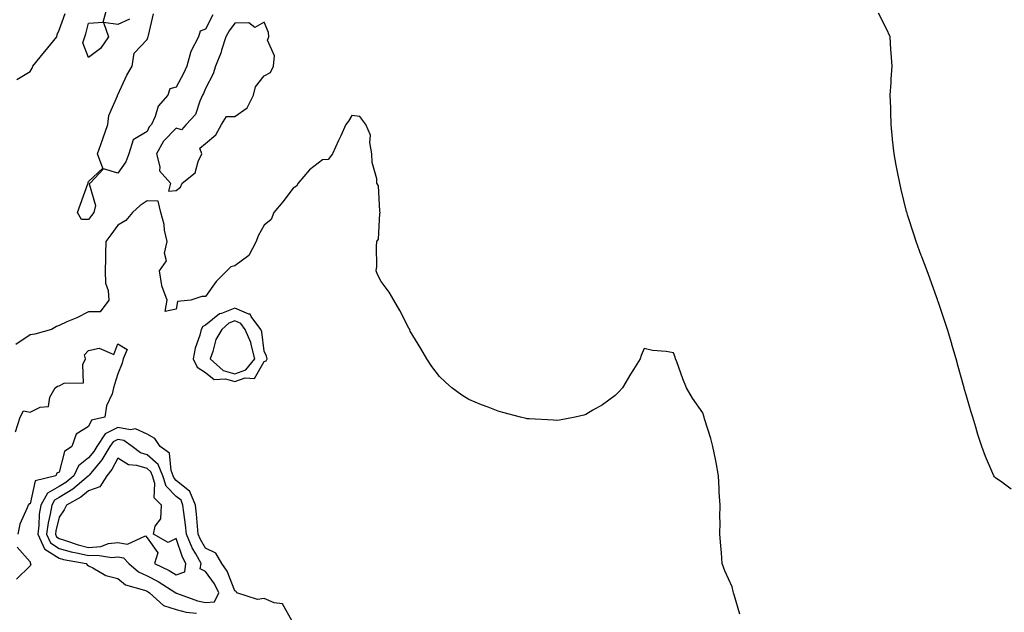
# Model space of a CAD drawing. Units: inches. Extents: x 910403 to 913043, y 7245098 to 7247738.
# Drawn here: x 911165 to 911501, y 7246825 to 7247028 of the extents above; entities that cross this region are included whole.
import ezdxf

# ---------------------------------------------------------------- set-up
doc = ezdxf.new("R2010")
doc.units = ezdxf.units.IN
doc.header["$MEASUREMENT"] = 0
doc.layers.add('Contour_91047245', color=7, linetype='Continuous', true_color=0x90f408)

msp = doc.modelspace()

# ---------------------------------------------------------------- linework, layer by layer
at = {"layer": 'Contour_91047245'}
for points in [[(911202.01, 7247027.96, 3289), (911198.05, 7247026.07, 3289), (911193.14, 7247026.83, 3289), (911194.87, 7247021.92, 3289), (911192.09, 7247017.88, 3289), (911188.05, 7247014.81, 3289), (911186.04, 7247019.91, 3289), (911186.73, 7247021.92, 3289), (911187.06, 7247022.92, 3289), (911188.05, 7247026.56, 3289), (911193.01, 7247026.96, 3289), (911194.42, 7247031.92, 3289)], [(911163.47, 7247007.35, 3290), (911168.05, 7247010.04, 3290), (911168.81, 7247011.17, 3290), (911168.98, 7247011.92, 3290), (911172.93, 7247016.8, 3290), (911173.04, 7247016.93, 3290), (911177.22, 7247021.92, 3290), (911177.29, 7247022.68, 3290), (911178.05, 7247024.19, 3290), (911180.09, 7247029.88, 3290)], [(911230.51, 7247029.46, 3289), (911228.05, 7247024.49, 3289), (911226.18, 7247023.79, 3289), (911225.58, 7247021.92, 3289), (911223.04, 7247016.93, 3289), (911223.04, 7247016.9, 3289), (911221.67, 7247011.92, 3289), (911220.56, 7247009.41, 3289), (911218.05, 7247004.66, 3289), (911215.86, 7247004.11, 3289), (911215.16, 7247001.92, 3289), (911211.8, 7246998.17, 3289), (911210.79, 7246994.66, 3289), (911209.52, 7246991.92, 3289), (911208.8, 7246991.17, 3289), (911208.05, 7246989.53, 3289), (911203.29, 7246986.69, 3289), (911201.8, 7246981.92, 3289), (911200.78, 7246979.19, 3289), (911198.05, 7246975.36, 3289), (911193.17, 7246976.79, 3289), (911188.56, 7246971.92, 3289), (911188.26, 7246971.71, 3289), (911190.44, 7246964.31, 3289), (911189.86, 7246961.92, 3289), (911189.1, 7246960.87, 3289), (911188.05, 7246959.52, 3289), (911185.63, 7246959.5, 3289), (911184.28, 7246961.92, 3289), (911185.27, 7246964.69, 3289), (911187.77, 7246971.64, 3289), (911187.86, 7246971.92, 3289), (911187.87, 7246972.1, 3289), (911188.05, 7246972.51, 3289), (911192.91, 7246977.07, 3289), (911191.15, 7246981.92, 3289), (911192.79, 7246986.66, 3289), (911192.92, 7246987.05, 3289), (911194.67, 7246991.92, 3289), (911194.95, 7246995.02, 3289), (911197.92, 7247001.78, 3289), (911197.94, 7247001.92, 3289), (911197.94, 7247002.03, 3289), (911198.05, 7247002.07, 3289), (911201.15, 7247008.82, 3289), (911203.01, 7247011.92, 3289), (911203.63, 7247016.34, 3289), (911208.05, 7247021.02, 3289), (911208.34, 7247021.63, 3289), (911208.39, 7247021.92, 3289), (911208.54, 7247022.41, 3289), (911210.24, 7247029.72, 3289)], [(911503.47, 7246867.34, 3289), (911500.24, 7246869.73, 3289), (911498.05, 7246871.19, 3289), (911497.73, 7246871.6, 3289), (911497.56, 7246871.92, 3289), (911497.23, 7246872.73, 3289), (911494.65, 7246878.52, 3289), (911493.46, 7246881.92, 3289), (911492.12, 7246885.99, 3289), (911491.41, 7246888.56, 3289), (911490.38, 7246891.92, 3289), (911489.81, 7246893.69, 3289), (911488.05, 7246899.56, 3289), (911487.55, 7246901.42, 3289), (911487.43, 7246901.92, 3289), (911487.21, 7246902.76, 3289), (911485.38, 7246909.24, 3289), (911484.67, 7246911.92, 3289), (911483.22, 7246916.75, 3289), (911483.14, 7246917.01, 3289), (911481.71, 7246921.92, 3289), (911480.8, 7246924.66, 3289), (911478.46, 7246931.5, 3289), (911478.33, 7246931.92, 3289), (911478.26, 7246932.13, 3289), (911478.05, 7246932.67, 3289), (911475.61, 7246939.48, 3289), (911474.7, 7246941.92, 3289), (911472.9, 7246946.77, 3289), (911472.73, 7246947.24, 3289), (911471.02, 7246951.92, 3289), (911470.27, 7246954.14, 3289), (911468.05, 7246961.08, 3289), (911467.85, 7246961.72, 3289), (911467.8, 7246961.92, 3289), (911467.72, 7246962.25, 3289), (911465.85, 7246969.72, 3289), (911465.36, 7246971.92, 3289), (911464.73, 7246975.24, 3289), (911464.17, 7246978.04, 3289), (911463.46, 7246981.92, 3289), (911462.94, 7246986.81, 3289), (911462.93, 7246987.04, 3289), (911462.44, 7246991.92, 3289), (911462.3, 7246996.18, 3289), (911462.27, 7246997.7, 3289), (911462.12, 7247001.92, 3289), (911462.4, 7247006.27, 3289), (911462.48, 7247007.49, 3289), (911462.77, 7247011.92, 3289), (911462.48, 7247016.35, 3289), (911462.35, 7247017.62, 3289), (911462.04, 7247021.92, 3289), (911460.81, 7247024.68, 3289), (911458.05, 7247029.95, 3289)], [(911410.73, 7246824.6, 3290), (911408.77, 7246831.2, 3290), (911408.58, 7246831.92, 3290), (911408.47, 7246832.34, 3290), (911408.05, 7246833.92, 3290), (911405.61, 7246839.48, 3290), (911404.67, 7246841.92, 3290), (911404.4, 7246845.57, 3290), (911404.16, 7246848.02, 3290), (911403.88, 7246851.92, 3290), (911403.93, 7246856.03, 3290), (911403.91, 7246857.78, 3290), (911403.92, 7246861.92, 3290), (911403.69, 7246866.28, 3290), (911403.64, 7246867.51, 3290), (911403.41, 7246871.92, 3290), (911402.58, 7246876.45, 3290), (911402.34, 7246877.63, 3290), (911401.52, 7246881.92, 3290), (911400.75, 7246884.62, 3290), (911398.63, 7246891.34, 3290), (911398.46, 7246891.92, 3290), (911398.37, 7246892.24, 3290), (911398.05, 7246893.38, 3290), (911394.55, 7246898.42, 3290), (911392.41, 7246901.92, 3290), (911391.19, 7246905.05, 3290), (911389.15, 7246910.83, 3290), (911388.73, 7246911.92, 3290), (911388.54, 7246912.41, 3290), (911388.05, 7246913.92, 3290), (911385.55, 7246914.42, 3290), (911380.8, 7246914.67, 3290), (911378.05, 7246915.46, 3290), (911376.95, 7246913.02, 3290), (911376.57, 7246911.92, 3290), (911374.38, 7246908.26, 3290), (911373.37, 7246906.6, 3290), (911370.61, 7246901.92, 3290), (911369.36, 7246900.6, 3290), (911368.05, 7246899.32, 3290), (911363.8, 7246896.18, 3290), (911360.42, 7246894.29, 3290), (911358.05, 7246892.89, 3290), (911357.34, 7246892.63, 3290), (911354.45, 7246891.92, 3290), (911349.09, 7246890.88, 3290), (911348.05, 7246890.78, 3290), (911346.99, 7246890.86, 3290), (911338.65, 7246891.32, 3290), (911338.05, 7246891.36, 3290), (911337.6, 7246891.47, 3290), (911335.7, 7246891.92, 3290), (911329.71, 7246893.59, 3290), (911328.05, 7246894.02, 3290), (911324.63, 7246895.34, 3290), (911322.33, 7246896.2, 3290), (911318.05, 7246897.94, 3290), (911315.63, 7246899.5, 3290), (911312.25, 7246901.92, 3290), (911310.03, 7246903.89, 3290), (911308.05, 7246905.83, 3290), (911305.43, 7246909.29, 3290), (911303.74, 7246911.92, 3290), (911301.59, 7246915.46, 3290), (911298.05, 7246921.38, 3290), (911297.89, 7246921.76, 3290), (911297.83, 7246921.92, 3290), (911297.56, 7246922.41, 3290), (911294.46, 7246928.34, 3290), (911292.45, 7246931.92, 3290), (911290.81, 7246934.68, 3290), (911288.05, 7246938.25, 3290), (911286.85, 7246940.72, 3290), (911286.39, 7246941.92, 3290), (911286.59, 7246943.38, 3290), (911286.44, 7246950.31, 3290), (911286.62, 7246951.92, 3290), (911287.18, 7246952.8, 3290), (911287.66, 7246961.53, 3290), (911287.78, 7246961.92, 3290), (911287.67, 7246962.3, 3290), (911287.14, 7246971, 3290), (911286.62, 7246971.92, 3290), (911286.55, 7246973.42, 3290), (911285.04, 7246978.91, 3290), (911284.94, 7246981.92, 3290), (911284.16, 7246985.82, 3290), (911284.47, 7246988.35, 3290), (911282.84, 7246991.92, 3290), (911280.84, 7246994.71, 3290), (911278.05, 7246995.03, 3290), (911276.89, 7246993.08, 3290), (911275.98, 7246991.92, 3290), (911274.24, 7246988.11, 3290), (911273.47, 7246986.5, 3290), (911271.47, 7246981.92, 3290), (911270, 7246979.97, 3290), (911268.05, 7246979.85, 3290), (911263.54, 7246976.43, 3290), (911259.74, 7246971.92, 3290), (911259.1, 7246970.88, 3290), (911258.05, 7246970.17, 3290), (911254.49, 7246965.48, 3290), (911251.33, 7246961.92, 3290), (911250.53, 7246959.44, 3290), (911248.05, 7246957.54, 3290), (911246.08, 7246953.89, 3290), (911245.38, 7246951.92, 3290), (911242.84, 7246947.13, 3290), (911238.05, 7246943.68, 3290), (911236.7, 7246943.27, 3290), (911235.33, 7246941.92, 3290), (911231.71, 7246938.26, 3290), (911228.05, 7246933.19, 3290), (911226.78, 7246933.19, 3290), (911223.05, 7246931.92, 3290), (911218.46, 7246931.5, 3290), (911218.05, 7246928.83, 3290), (911214.2, 7246928.07, 3290), (911214.95, 7246931.92, 3290), (911213.14, 7246936.83, 3290), (911213.07, 7246936.94, 3290), (911212.34, 7246941.92, 3290), (911214.64, 7246945.34, 3290), (911214.06, 7246947.94, 3290), (911214.88, 7246951.92, 3290), (911214.06, 7246955.9, 3290), (911213.89, 7246957.76, 3290), (911212.77, 7246961.92, 3290), (911211.85, 7246965.73, 3290), (911208.05, 7246965.9, 3290), (911205.74, 7246964.23, 3290), (911203.04, 7246961.92, 3290), (911200.82, 7246959.15, 3290), (911198.05, 7246957.53, 3290), (911195.71, 7246954.26, 3290), (911193.9, 7246951.92, 3290), (911193.83, 7246947.7, 3290), (911193.78, 7246946.19, 3290), (911193.71, 7246941.92, 3290), (911193.88, 7246937.75, 3290), (911194.73, 7246935.24, 3290), (911194.97, 7246931.92, 3290), (911192.02, 7246927.95, 3290), (911188.05, 7246927.92, 3290), (911184.03, 7246925.93, 3290), (911180.6, 7246924.47, 3290), (911178.05, 7246923.32, 3290), (911177.05, 7246922.93, 3290), (911175.43, 7246921.92, 3290), (911169.64, 7246920.33, 3290), (911168.05, 7246920.12, 3290), (911163.19, 7246916.78, 3290)], [(911163.02, 7246886.95, 3290), (911164.62, 7246891.92, 3290), (911165.85, 7246894.12, 3290), (911168.05, 7246893.65, 3290), (911171.51, 7246895.38, 3290), (911174.4, 7246895.57, 3290), (911174.85, 7246898.73, 3290), (911176.63, 7246901.92, 3290), (911177.44, 7246902.53, 3290), (911178.05, 7246902.68, 3290), (911179.65, 7246903.52, 3290), (911186.3, 7246903.67, 3290), (911186.04, 7246909.91, 3290), (911186.99, 7246911.92, 3290), (911186.68, 7246913.29, 3290), (911188.05, 7246914.75, 3290), (911191.67, 7246915.53, 3290), (911196.66, 7246913.31, 3290), (911198.05, 7246916.99, 3290), (911201.19, 7246915.05, 3290), (911199.83, 7246911.92, 3290), (911199.59, 7246910.38, 3290), (911198.05, 7246906.7, 3290), (911196.9, 7246903.07, 3290), (911196.6, 7246901.92, 3290), (911196.1, 7246899.97, 3290), (911194.19, 7246895.78, 3290), (911193.61, 7246891.92, 3290), (911189.01, 7246890.95, 3290), (911188.05, 7246888.79, 3290), (911183.84, 7246886.14, 3290), (911182.31, 7246881.92, 3290), (911179.79, 7246880.18, 3290), (911178.05, 7246873.17, 3290), (911177.18, 7246872.79, 3290), (911176.91, 7246871.92, 3290), (911169.77, 7246870.2, 3290), (911168.05, 7246862.36, 3290), (911167.7, 7246862.27, 3290), (911167.39, 7246861.92, 3290), (911167.08, 7246860.95, 3290), (911164.56, 7246855.41, 3290), (911163.83, 7246851.92, 3290)], [(911257.71, 7246822.26, 3291), (911254.33, 7246828.2, 3291), (911251.49, 7246828.48, 3291), (911248.05, 7246829.99, 3291), (911245.77, 7246829.63, 3291), (911238.79, 7246831.92, 3291), (911238.5, 7246832.37, 3291), (911238.05, 7246832.65, 3291), (911235.39, 7246839.26, 3291), (911233.62, 7246841.92, 3291), (911231.58, 7246845.45, 3291), (911228.05, 7246847.16, 3291), (911226.27, 7246850.14, 3291), (911225.54, 7246851.92, 3291), (911225.24, 7246854.73, 3291), (911224.92, 7246858.8, 3291), (911224.57, 7246861.92, 3291), (911222.69, 7246866.57, 3291), (911218.05, 7246870.33, 3291), (911217.26, 7246871.13, 3291), (911217.01, 7246871.92, 3291), (911216.29, 7246873.68, 3291), (911215.72, 7246879.59, 3291), (911212.53, 7246881.92, 3291), (911210.74, 7246884.61, 3291), (911208.05, 7246886.1, 3291), (911204.12, 7246887.99, 3291), (911202.33, 7246887.64, 3291), (911198.05, 7246888.41, 3291), (911193.76, 7246886.21, 3291), (911190.84, 7246881.92, 3291), (911189.8, 7246880.17, 3291), (911188.05, 7246878.09, 3291), (911184.65, 7246875.32, 3291), (911182.96, 7246871.92, 3291), (911180.31, 7246869.66, 3291), (911178.05, 7246868.29, 3291), (911174, 7246865.97, 3291), (911171.74, 7246861.92, 3291), (911171.21, 7246858.76, 3291), (911171.05, 7246854.92, 3291), (911170.65, 7246851.92, 3291), (911173.01, 7246846.96, 3291), (911173.02, 7246846.89, 3291), (911173.11, 7246846.86, 3291), (911178.05, 7246843.77, 3291), (911179.48, 7246843.35, 3291), (911187.25, 7246841.92, 3291), (911187.58, 7246841.44, 3291), (911188.05, 7246841.09, 3291), (911189.54, 7246840.43, 3291), (911193.93, 7246837.8, 3291), (911198.05, 7246836.77, 3291), (911200.73, 7246834.6, 3291), (911207.13, 7246832.85, 3291), (911208.05, 7246832.44, 3291), (911208.39, 7246832.26, 3291), (911208.92, 7246831.92, 3291), (911213.71, 7246827.58, 3291), (911218.05, 7246826.27, 3291), (911221.47, 7246825.34, 3291), (911224.97, 7246825, 3291)], [(911163.63, 7246847.5, 3290), (911168.05, 7246842.5, 3290), (911168.09, 7246841.96, 3290), (911168.24, 7246841.92, 3290), (911168.27, 7246841.7, 3290), (911168.05, 7246841.12, 3290), (911163.4, 7246836.57, 3290)]]:
    msp.add_polyline3d(points, dxfattribs=at)
for points in [[(911218.05, 7246969.42, 3290), (911219.43, 7246970.54, 3290), (911220.04, 7246971.92, 3290), (911224.49, 7246975.48, 3290), (911225.48, 7246979.34, 3290), (911226.72, 7246981.92, 3290), (911226.14, 7246983.83, 3290), (911228.05, 7246985.45, 3290), (911231.52, 7246988.45, 3290), (911233.44, 7246991.92, 3290), (911235.26, 7246994.71, 3290), (911238.05, 7246994.66, 3290), (911242.32, 7246997.65, 3290), (911244.42, 7247001.92, 3290), (911245.11, 7247004.86, 3290), (911248.05, 7247008.6, 3290), (911250.25, 7247009.72, 3290), (911251.25, 7247011.92, 3290), (911251.6, 7247015.46, 3290), (911249.18, 7247020.79, 3290), (911249.67, 7247021.92, 3290), (911249.56, 7247023.42, 3290), (911248.05, 7247026.95, 3290), (911244.9, 7247025.07, 3290), (911242.87, 7247026.73, 3290), (911238.05, 7247026.57, 3290), (911236.06, 7247023.91, 3290), (911234.96, 7247021.92, 3290), (911233.52, 7247017.39, 3290), (911233.34, 7247016.63, 3290), (911231.39, 7247011.92, 3290), (911230.7, 7247009.27, 3290), (911228.05, 7247004.21, 3290), (911227.38, 7247002.58, 3290), (911227.05, 7247001.92, 3290), (911226.11, 7246999.98, 3290), (911224.64, 7246995.33, 3290), (911221.38, 7246991.92, 3290), (911219.87, 7246990.1, 3290), (911218.05, 7246990.69, 3290), (911213.72, 7246986.25, 3290), (911211.26, 7246981.92, 3290), (911212.46, 7246977.52, 3290), (911212.3, 7246976.17, 3290), (911216.07, 7246971.92, 3290), (911215.34, 7246969.21, 3290)], [(911248.05, 7246910.94, 3291), (911248.75, 7246911.22, 3291), (911249.14, 7246911.92, 3291), (911248.9, 7246912.77, 3291), (911248.05, 7246914.55, 3291), (911247.24, 7246921.11, 3291), (911246.9, 7246921.92, 3291), (911243.62, 7246926.35, 3291), (911243.24, 7246927.11, 3291), (911242.84, 7246927.13, 3291), (911238.05, 7246929.2, 3291), (911233.48, 7246927.36, 3291), (911232.76, 7246927.21, 3291), (911228.05, 7246923.36, 3291), (911227.1, 7246922.88, 3291), (911226.57, 7246921.92, 3291), (911226.07, 7246919.94, 3291), (911224.46, 7246915.51, 3291), (911223.79, 7246911.92, 3291), (911225.13, 7246909, 3291), (911228.05, 7246907.24, 3291), (911230.97, 7246904.84, 3291), (911234.91, 7246905.06, 3291), (911238.05, 7246904.16, 3291), (911241.54, 7246905.41, 3291), (911244.77, 7246905.2, 3291)], [(911238.05, 7246906.72, 3292), (911241.87, 7246908.1, 3292), (911244.92, 7246911.92, 3292), (911243.7, 7246916.27, 3292), (911243.56, 7246917.43, 3292), (911241.62, 7246921.92, 3292), (911240.1, 7246923.97, 3292), (911238.05, 7246924.86, 3292), (911235.96, 7246924.01, 3292), (911233.58, 7246921.92, 3292), (911231.51, 7246918.46, 3292), (911230.51, 7246914.38, 3292), (911229.57, 7246911.92, 3292), (911234.02, 7246907.89, 3292)], [(911228.05, 7246828.6, 3292), (911231.15, 7246828.81, 3292), (911232.55, 7246831.92, 3292), (911231.08, 7246834.95, 3292), (911228.05, 7246839.16, 3292), (911226.25, 7246840.12, 3292), (911226.5, 7246841.92, 3292), (911224.7, 7246845.27, 3292), (911223.46, 7246847.33, 3292), (911221.58, 7246851.92, 3292), (911221.24, 7246855.1, 3292), (911220.63, 7246859.34, 3292), (911220.33, 7246861.92, 3292), (911219.68, 7246863.54, 3292), (911218.05, 7246864.86, 3292), (911214.55, 7246868.41, 3292), (911213.46, 7246871.92, 3292), (911211.88, 7246875.75, 3292), (911208.05, 7246879.03, 3292), (911205.84, 7246879.7, 3292), (911202.94, 7246881.92, 3292), (911200.09, 7246883.96, 3292), (911198.05, 7246884.33, 3292), (911196.46, 7246883.51, 3292), (911195.37, 7246881.92, 3292), (911192.63, 7246877.34, 3292), (911188.24, 7246872.12, 3292), (911188.08, 7246871.92, 3292), (911188.07, 7246871.9, 3292), (911188.05, 7246871.89, 3292), (911187.88, 7246871.75, 3292), (911182.65, 7246867.31, 3292), (911178.05, 7246864.51, 3292), (911176.4, 7246863.56, 3292), (911175.49, 7246861.92, 3292), (911174.97, 7246858.84, 3292), (911174.19, 7246855.78, 3292), (911173.67, 7246851.92, 3292), (911175.08, 7246848.95, 3292), (911178.05, 7246847.1, 3292), (911182.06, 7246845.93, 3292), (911184.48, 7246845.48, 3292), (911188.05, 7246844.62, 3292), (911190.96, 7246844.84, 3292), (911195.99, 7246843.98, 3292), (911198.05, 7246844.25, 3292), (911200.03, 7246843.9, 3292), (911201.84, 7246841.92, 3292), (911205.16, 7246839.04, 3292), (911208.05, 7246837.77, 3292), (911211.89, 7246835.76, 3292), (911217.92, 7246831.92, 3292), (911217.99, 7246831.86, 3292), (911218.05, 7246831.84, 3292), (911218.16, 7246831.81, 3292), (911225.3, 7246829.17, 3292)], [(911218.05, 7246838.01, 3293), (911220.92, 7246839.05, 3293), (911221.32, 7246841.92, 3293), (911220.18, 7246844.05, 3293), (911218.05, 7246850.45, 3293), (911215.22, 7246849.09, 3293), (911210.27, 7246851.92, 3293), (911210.82, 7246854.69, 3293), (911212.78, 7246857.18, 3293), (911212.93, 7246861.92, 3293), (911210.53, 7246864.4, 3293), (911210.75, 7246869.22, 3293), (911209.91, 7246871.92, 3293), (911209.37, 7246873.24, 3293), (911208.05, 7246874.36, 3293), (911204.53, 7246875.44, 3293), (911201.74, 7246875.61, 3293), (911198.05, 7246877.95, 3293), (911195.95, 7246874.03, 3293), (911194.24, 7246871.92, 3293), (911191.87, 7246868.1, 3293), (911188.05, 7246866.77, 3293), (911185.38, 7246864.59, 3293), (911180.55, 7246861.92, 3293), (911179.66, 7246860.31, 3293), (911178.05, 7246857.79, 3293), (911176.85, 7246853.11, 3293), (911176.69, 7246851.92, 3293), (911177.13, 7246851, 3293), (911178.05, 7246850.43, 3293), (911180.15, 7246849.82, 3293), (911184.45, 7246848.33, 3293), (911188.05, 7246847.44, 3293), (911192.21, 7246847.76, 3293), (911194.85, 7246848.73, 3293), (911198.05, 7246849.15, 3293), (911201.41, 7246848.55, 3293), (911207.54, 7246851.41, 3293), (911208.05, 7246850.69, 3293), (911211.68, 7246845.55, 3293), (911210.64, 7246841.92, 3293), (911215.62, 7246839.49, 3293)]]:
    msp.add_polyline3d(points, close=True, dxfattribs=at)

doc.saveas('drawing.dxf')
